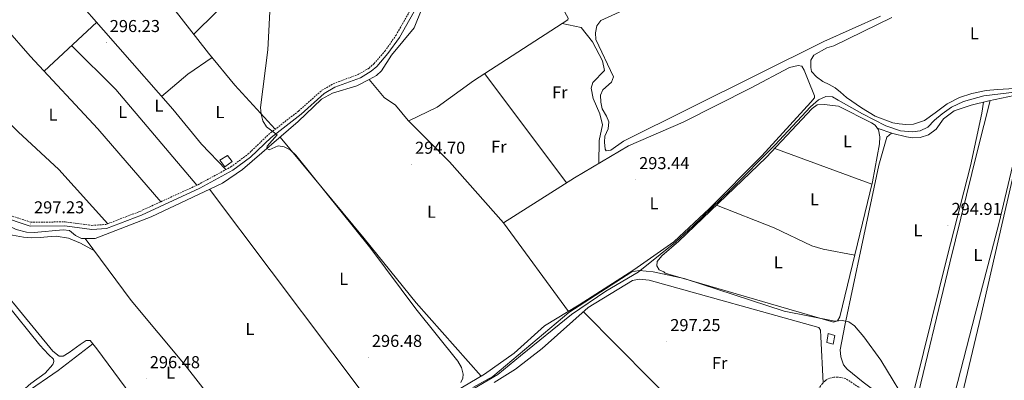
# Model space of a CAD drawing. Units: metres. Extents: x 611211 to 615713, y 4652578 to 4655619.
# Drawn here: x 614667 to 615239, y 4653539 to 4653749 of the extents above; entities that cross this region are included whole.
import ezdxf
from ezdxf.enums import TextEntityAlignment as Align

# ---------------------------------------------------------------- set-up
doc = ezdxf.new("R2010")
doc.units = ezdxf.units.M
doc.header["$MEASUREMENT"] = 0
doc.linetypes.add('TRAZOSX2', pattern=[1.5, 1, -0.5])
for name, color, linetype, lineweight in [('Carátula', 7, 'Continuous', 5), ('Level 13', 5, 'Continuous', 0), ('Level 15', 1, 'Continuous', 0), ('Level 21', 19, 'Continuous', 0), ('Level 36', 19, 'Continuous', 40), ('Level 37', 92, 'Continuous', 0), ('Level 41', 19, 'Continuous', 0), ('Level 5', 36, 'Continuous', 0), ('Level 52', 1, 'Continuous', 13), ('Level 7', 1, 'Continuous', 0)]:
    doc.layers.add(name, color=color, linetype=linetype, lineweight=lineweight)
doc.styles.add('Arial', font='ARIAL.TTF', dxfattribs={"height": 0.2})

# ---------------------------------------------------------------- blocks, each defined once
blk = doc.blocks.new('5PATER')
at = {"layer": 'Carátula', "linetype": 'Continuous', "lineweight": 5}
h = blk.add_hatch(color=250, dxfattribs=at)
edge = h.paths.add_edge_path()
edge.add_ellipse((0, 0), major_axis=(-1.33, -1.34), ratio=0.999422, start_angle=0, end_angle=360)

msp = doc.modelspace()

# ---------------------------------------------------------------- linework, layer by layer
at = {"layer": 'Level 13', "color": 5, "linetype": 'Continuous', "lineweight": 0, "ltscale": 0.5}
for points in [[(614870.15, 4653713.96, 294.01), (614874.43, 4653716.18, 294.01), (614877.31, 4653718.92, 294.01), (614883.07, 4653728.06, 294.01), (614896.21, 4653743.81, 294.01), (614900.78, 4653754.91, 294.01), (614910.95, 4653774.78, 294.01)], [(614652.54, 4653632.67, 297.08), (614665.14, 4653626.67, 297.08), (614671.16, 4653625.07, 297.08), (614675.69, 4653624.95, 296.57), (614692.59, 4653626.44, 296.57), (614696.22, 4653626.07, 296.57), (614699.59, 4653623.18, 296.05), (614703.18, 4653621.53, 296.05), (614711.15, 4653621.45, 296.05), (614743.58, 4653634.04, 295.8), (614785, 4653653.64, 295.54), (614796.58, 4653661.63, 295.54), (614829, 4653689.37, 295.03), (614842.43, 4653702.36, 294.87), (614848.76, 4653705.9, 294.52), (614862.99, 4653710.25, 294.01), (614870.15, 4653713.96, 294.01)], [(614948.08, 4653630.53, 294.09), (614916.86, 4653666.01, 294.01), (614892.86, 4653690.05, 294.01), (614885.36, 4653698.88, 294.01), (614878.79, 4653703.45, 294.01), (614870.15, 4653713.96, 294.01)], [(614930.31, 4653533.84, 295.08), (614944.83, 4653542.49, 295.07), (614957.97, 4653553.21, 295.1), (614987.56, 4653577.28, 295.12), (615007.61, 4653590.77, 295.08), (615026.27, 4653601.83, 295.02), (615039.06, 4653612.2, 294.68), (615047.98, 4653619.4, 294.46), (615058.19, 4653628.83, 294.25), (615079.94, 4653649.83, 293.59), (615105.55, 4653675.63, 293.31), (615126.34, 4653697.98, 293.27), (615130.96, 4653702.02, 293.23), (615135.2, 4653703.95, 293.24), (615139.05, 4653703.75, 293.29), (615142.32, 4653701.83, 293.38), (615156.57, 4653693.93, 293.74), (615170.05, 4653687, 294.08), (615178.52, 4653684.11, 294.25), (615185.56, 4653683.52, 294.35), (615189.99, 4653684.1, 294.22), (615194.42, 4653686.21, 293.97), (615198.27, 4653690.26, 293.67), (615202.7, 4653693.92, 293.37), (615208.09, 4653697.77, 293.02), (615215.21, 4653701.05, 292.61), (615226.96, 4653704.32, 292.25), (615244.67, 4653706.44, 291.92)]]:
    msp.add_polyline3d(points, dxfattribs=at)
at = {"layer": 'Level 15', "color": 1, "linetype": 'Continuous', "lineweight": 0}
msp.add_polyline3d([(614783.44, 4653666.98, 298.65), (614787.88, 4653669.75, 298.65), (614790.67, 4653666.24, 298.65), (614786.3, 4653663.21, 298.14), (614783.44, 4653666.98, 298.65)], dxfattribs=at)
at = {"layer": 'Level 15', "color": 5, "linetype": 'Continuous', "lineweight": 0}
msp.add_polyline3d([(615135.76, 4653561.03, 297.36), (615136.51, 4653566.23, 297.36), (615140.5, 4653565.09, 296.34), (615139.47, 4653560.14, 296.85), (615135.76, 4653561.03, 297.36)], dxfattribs=at)
at = {"layer": 'Level 21', "color": 19, "linetype": 'Continuous', "lineweight": 0}
msp.add_polyline3d([(614655.44, 4653634.56, 297.23), (614673.28, 4653628.66, 297.23), (614693.48, 4653628.84, 296.72), (614709.1, 4653626.79, 296.72), (614717.73, 4653627.37, 296.72), (614737.9, 4653635.11, 296.72), (614771.82, 4653650.71, 295.7), (614791.08, 4653661.14, 295.7), (614801.22, 4653668.67, 295.7), (614813.24, 4653680.23, 295.7), (614830.6, 4653693.8, 295.19), (614844.06, 4653705.75, 295.19), (614850.27, 4653709.33, 294.68), (614865.02, 4653714.85, 295.23), (614871.38, 4653718.62, 294.68), (614874.64, 4653721.5, 295.09), (614881.06, 4653728.97, 295.19), (614887.67, 4653738.37, 295.19), (614907.55, 4653773.54, 294.68)], dxfattribs=at)
at = {"layer": 'Level 21', "color": 19, "linetype": 'TRAZOSX2', "lineweight": 0}
for points in [[(614655.85, 4653636.82, 297.23), (614673.64, 4653630.94, 297.23), (614693.61, 4653631.12, 296.72), (614709.17, 4653629.08, 296.72), (614717.24, 4653629.62, 296.72), (614737.02, 4653637.22, 296.72), (614770.8, 4653652.75, 295.7), (614789.85, 4653663.07, 295.7), (614799.75, 4653670.41, 295.7), (614811.75, 4653681.95, 295.7), (614829.14, 4653695.55, 295.19), (614842.73, 4653707.61, 295.19), (614849.29, 4653711.4, 294.68), (614864.03, 4653716.91, 295.23), (614870.04, 4653720.47, 294.68), (614873.02, 4653723.11, 295.09), (614879.26, 4653730.37, 295.19), (614885.74, 4653739.59, 295.19), (614905.75, 4653774.98, 294.68), (614907.28, 4653776.37, 294.59)], [(615240.3, 4653481.93, 293.65), (615238.05, 4653481.73, 294.15), (615234.4, 4653483.19, 294.15), (615191.7, 4653509.98, 294.61), (615146.82, 4653540.05, 295.68), (615143.84, 4653540.75, 296.2), (615142.14, 4653540.93, 297.04), (615139.94, 4653540.87, 296.7), (615137.13, 4653540.19, 296.7), (615134.96, 4653538.99, 297.22), (615133.28, 4653537.15, 296.7), (615121.25, 4653521.19, 297.16), (615097.71, 4653487.63, 297.22), (615071.82, 4653451.88, 298.24), (615014.92, 4653370.27, 298.41), (614914.92, 4653226.64, 300.28), (614912.37, 4653222.72, 300.8), (614911.19, 4653218.93, 301.29), (614910.57, 4653215.51, 301.31), (614910.73, 4653213.15, 301.31), (614911.04, 4653209.38, 300.63)]]:
    msp.add_polyline3d(points, dxfattribs=at)
at = {"layer": 'Level 36', "color": 92, "linetype": 'Continuous', "lineweight": 0}
for points in [[(614669.77, 4653904.27, 295.03), (614696.21, 4653847.22, 296.05), (614708.1, 4653824.3, 296.05), (614718.63, 4653807.23, 296.04), (614741.73, 4653774.58, 295.76), (614776.93, 4653729.13, 295.53), (614792.24, 4653710.65, 295.54), (614815.6, 4653684.97, 295.59)], [(614749.27, 4653642.85, 296.35), (614712.62, 4653685.22, 296.87), (614673.36, 4653727.47, 297.51), (614644.19, 4653760.87, 296.55), (614595.8, 4653823.91, 297.08), (614560.54, 4653869.25, 296.57)], [(614768.37, 4653740.18, 295.58), (614807.44, 4653778.89, 295.57), (614858.54, 4653832, 294.86)], [(614787, 4653661.53, 295.7), (614772.8, 4653676.37, 295.7), (614756.1, 4653696.59, 295.7), (614692.4, 4653769.73, 296.72), (614675.39, 4653786.89, 296.21), (614675.76, 4653787.8, 296.21), (614686.62, 4653792.05, 295.7), (614689.51, 4653794.85, 295.7), (614691.04, 4653798.55, 295.7), (614693.27, 4653801.14, 295.7), (614706.27, 4653808.58, 295.64), (614714.32, 4653814.22, 296.05)], [(614893.07, 4653689.84, 294.01), (614909.53, 4653697.82, 294.01), (614930.68, 4653713, 294.01), (614985.39, 4653748.45, 293.5), (614985.58, 4653749.52, 293.5), (614981.79, 4653756.56, 293.5), (614962.66, 4653787.21, 292.69), (614942.02, 4653813.8, 294.16)], [(615166.88, 4653750.69, 292.03), (615134.09, 4653735.89, 292.5), (615017.68, 4653677.98, 292.5), (615010.33, 4653672.72, 292.5), (615007.79, 4653672.42, 292.5), (615007.06, 4653673.43, 292.5), (615006.65, 4653677.41, 292.5), (615006.95, 4653680.99, 292.5), (615008.82, 4653685.26, 293.01), (615009.28, 4653689.24, 293.02), (615007.88, 4653692.64, 292.5), (615005.48, 4653696.79, 292.5), (615004.68, 4653700.79, 293.01), (615004.44, 4653704.75, 292.5), (615005.78, 4653707.95, 292.5), (615010.9, 4653712.39, 292.5), (615011.92, 4653715.5, 292.5), (615001.78, 4653737.05, 292.5), (615001.56, 4653740.99, 292.5), (615002.22, 4653744.96, 292.5), (615004.56, 4653748.15, 292.5), (615025.89, 4653757.93, 292.49)], [(614681.44, 4653718.78, 297.38), (614711.98, 4653747.24, 296.41)], [(615003.38, 4653665.02, 293.8), (615003.64, 4653678.42, 293.8), (615005.64, 4653687.5, 293.8), (615003.99, 4653693.95, 293.8), (615000.19, 4653702.89, 293.8), (614999.04, 4653708.85, 293.8), (614999.96, 4653712.21, 293.8), (615006.72, 4653719.05, 293.8), (615005.6, 4653724.76, 293.8), (614999.78, 4653735.71, 293.8), (614993.13, 4653744.15, 293.8), (614982.18, 4653746.37, 293.53)], [(615244.82, 4653708.61, 291.93), (615234.82, 4653708.07, 291.93), (615228.22, 4653707.4, 291.93), (615219.92, 4653705.73, 291.93), (615212.81, 4653703.36, 291.93), (615205.67, 4653699.66, 291.93), (615198.62, 4653694.47, 291.93), (615192.45, 4653690, 291.42), (615186.16, 4653687.95, 291.42), (615181.73, 4653687.69, 291.93), (615177.74, 4653688.08, 291.42), (615174.14, 4653688.63, 291.42), (615163.92, 4653692.56, 291.42), (615155.84, 4653697.38, 291.42), (615147.28, 4653703.49, 291.93), (615143.78, 4653706.43, 291.42), (615140.66, 4653708.99, 291.42), (615137.09, 4653710.95, 291.42), (615133.45, 4653712.77, 291.42), (615129.83, 4653715.48, 291.93), (615126.98, 4653718.45, 291.93), (615126.56, 4653720.89, 291.93), (615126.58, 4653725.03, 291.93), (615128.28, 4653728.01, 291.42), (615135.73, 4653732.3, 291.42), (615139.88, 4653733.46, 291.42), (615173.52, 4653749.83, 291.42)], [(614619.08, 4653739.95, 296.46), (614627.4, 4653731.35, 297.46), (614642.11, 4653716.36, 297.48), (614646.39, 4653710.53, 297.48), (614651.93, 4653699.87, 297.48), (614658.08, 4653692.01, 297.24), (614666.45, 4653683.36, 296.96), (614689.99, 4653661.65, 297), (614718.37, 4653630.06, 296.72)], [(614697.42, 4653733.67, 296.87), (614723.14, 4653708, 296.22), (614770.1, 4653652.43, 295.72)], [(614749.59, 4653704.06, 295.8), (614764.93, 4653716.91, 295.27), (614778.91, 4653726.74, 295.53)], [(614906.36, 4653524.4, 296.13), (614937.17, 4653542.65, 294.6), (614954.32, 4653554.78, 294.6), (614971.91, 4653570.67, 294.6), (614992.12, 4653582.97, 294.6), (615023.81, 4653603.3, 294.09), (615047.06, 4653619.62, 294.09), (615067.77, 4653638.9, 293.57), (615098.1, 4653669.54, 293.57), (615126.5, 4653700.65, 294.09), (615128.71, 4653703.18, 294.09), (615128.63, 4653704.37, 294.09), (615124.89, 4653713.4, 294.09), (615122.64, 4653719.28, 294.09), (615121.38, 4653721.62, 294.09), (615119.07, 4653721.99, 294.09), (615114.04, 4653720.9, 294.09), (615091.52, 4653708.76, 294.09), (615052.35, 4653689.07, 294.09), (615020.66, 4653675.25, 294.09), (614989.33, 4653656.7, 293.57), (614948.08, 4653630.53, 294.09)], [(614937.19, 4653717.21, 293.95), (614984.77, 4653653.81, 293.63)], [(615165.07, 4653685.59, 294.55), (615174.14, 4653682.41, 295.06), (615182.01, 4653680.53, 295.06), (615185.79, 4653679.99, 295.06), (615189.96, 4653680.18, 295.06), (615194.75, 4653681.7, 295.06), (615199.33, 4653684.91, 295.58), (615203.45, 4653691.05, 295.58), (615209.66, 4653695.57, 296.6), (615219.64, 4653699.02, 296.09), (615229.83, 4653701.43, 294.55), (615244.54, 4653704.58, 293.53), (615252.86, 4653706.09, 292.9)], [(615049.95, 4653619.92, 295.58), (615039.96, 4653611.41, 295.06), (615037.4, 4653608.15, 295.06), (615037.14, 4653605.53, 295.06), (615038.52, 4653603.34, 295.06), (615041.2, 4653602.16, 295.06), (615041.96, 4653601.41, 295.06), (615139.66, 4653572.9, 295.06), (615142.07, 4653573.64, 295.06), (615143.37, 4653575.97, 295.06), (615162.22, 4653654.43, 294.87), (615166.46, 4653676.39, 294.55), (615166.53, 4653680.57, 294.55), (615165.77, 4653684.66, 294.55), (615163.78, 4653687.3, 294.55), (615161.8, 4653688.66, 294.55), (615142.61, 4653698.33, 294.55), (615134.32, 4653699.43, 294.55), (615130.14, 4653699.11, 295.06), (615127.33, 4653696.94, 295.06), (615100.55, 4653668.48, 295.06), (615049.95, 4653619.92, 295.58)], [(615173.42, 4653682.67, 295.02), (615170.54, 4653680.31, 295.53), (615166, 4653664.07, 295.53), (615156.01, 4653616.58, 295.53), (615146.2, 4653571.01, 295.53), (615143.55, 4653556.74, 295.02), (615144, 4653552.76, 295.02), (615145.42, 4653548.06, 295.02), (615147.56, 4653545.61, 295.02), (615156.89, 4653537.96, 295.02), (615171.4, 4653527.19, 295.02), (615176.43, 4653525.15, 295.02), (615180.45, 4653524.85, 295.02), (615182.77, 4653525.71, 295.02), (615185.72, 4653530.32, 295.53), (615191.83, 4653555.17, 295.02), (615205.58, 4653610.87, 295.53), (615219.17, 4653663.71, 295.53), (615225.87, 4653694.23, 295.53), (615226.77, 4653700.7, 295.01)], [(615230.54, 4653701.58, 294.5), (615223.26, 4653672.59, 295.53), (615207.25, 4653607.27, 294.5), (615186.56, 4653521.42, 293.99), (615187.32, 4653519.31, 293.99), (615190.38, 4653515.77, 293.99), (615191.47, 4653514.61, 293.99), (615195.07, 4653512.17, 293.99), (615198.44, 4653510.51, 293.99), (615202.22, 4653509.97, 293.99), (615203.16, 4653510.43, 294.5), (615210.09, 4653531.68, 294.5), (615221.99, 4653577.58, 294.5), (615235.57, 4653630.01, 294.5), (615244.47, 4653667.61, 293.99), (615249.34, 4653682.71, 293.44)], [(614935.16, 4653541.46, 294.7), (614897.5, 4653584.09, 295.24), (614867.32, 4653621.42, 294.68), (614818.45, 4653680.33, 295.2)], [(615239.83, 4653490.75, 293.53), (615238.67, 4653489.66, 293.53), (615235.98, 4653489.04, 293.53), (615231.86, 4653489.38, 293.53), (615229.03, 4653490.95, 293.53), (615227.18, 4653493.55, 293.53), (615224.5, 4653496.63, 293.53), (615220.94, 4653498.5, 293.53), (615216.74, 4653499.36, 293.53), (615213.07, 4653501.62, 293.53), (615210.1, 4653504.46, 293.53), (615209.54, 4653506.89, 293.53), (615209.29, 4653511.27, 293.53), (615210.46, 4653514.87, 293.53), (615211.57, 4653519.18, 293.53), (615225.19, 4653576.24, 293.53), (615237.48, 4653629.47, 293.53), (615248.75, 4653678.8, 293.53)], [(615161.88, 4653653.05, 294.87), (615105.53, 4653673.77, 295.06)], [(614777.47, 4653650.07, 295.59), (614884.87, 4653507.1, 296.13)], [(615071.79, 4653640.88, 295.36), (615105.31, 4653627.7, 294.33), (615127, 4653617.12, 294.15), (615133.72, 4653615.18, 294.33), (615151.99, 4653611.85, 294.98)], [(614948.08, 4653630.53, 294.09), (614985.81, 4653579.13, 294.6)], [(614628.75, 4653620.37, 297.74), (614637.34, 4653610.57, 296.72), (614659.06, 4653584.34, 296.72), (614678.89, 4653559.49, 296.72), (614684, 4653554.11, 297.23), (614686.92, 4653551.36, 297.23), (614687.01, 4653550.09, 297.23), (614686.56, 4653548.21, 296.72), (614682.14, 4653543.29, 296.72), (614673.66, 4653537.21, 297.23), (614668.88, 4653533.01, 297.23), (614664.66, 4653531, 297.23), (614662.13, 4653530.61, 297.23), (614659.62, 4653530.66, 297.23), (614653.68, 4653537.7, 296.72), (614625.73, 4653570.72, 296.72), (614607.56, 4653591.24, 296.72), (614604.89, 4653595.6, 297.23), (614601.92, 4653599.16, 297.76)], [(614710.67, 4653614.3, 296.07), (614702.66, 4653618.82, 296.07), (614695.59, 4653621.73, 296.58), (614688.52, 4653622.79, 296.58), (614683.43, 4653622.45, 296.58), (614679.14, 4653622.07, 296.58), (614674.14, 4653621.77, 296.58), (614669.49, 4653622.29, 296.58), (614658.88, 4653624.13, 296.58)], [(614839.29, 4653450.23, 296.13), (614763.37, 4653547.85, 296.63), (614732.02, 4653585.4, 296.12), (614705.35, 4653621.51, 296.05)], [(614639.74, 4653612.97, 296.58), (614686.53, 4653555.91, 296.58), (614690.16, 4653553.03, 296.58), (614692.5, 4653553.05, 296.58), (614695.96, 4653555.14, 296.58), (614702.33, 4653559.93, 296.58), (614705.88, 4653562.15, 296.58), (614708.21, 4653562.27, 296.58), (614712.11, 4653557.29, 296.58), (614747.64, 4653509.2, 296.58), (614784.37, 4653457.75, 296.58), (614791.95, 4653447.64, 297.15)], [(614942.71, 4653537.74, 298.09), (614955.13, 4653545.54, 298.09), (614970.57, 4653557.46, 298.09), (614997.3, 4653581.38, 297.07), (615022.93, 4653596.99, 297.07), (615026.86, 4653597.77, 297.07), (615032.6, 4653597.2, 297.07), (615131.24, 4653569.81, 296.56), (615132.05, 4653568.28, 296.56), (615132.36, 4653564.29, 296.56), (615133.77, 4653537.69, 296.85)], [(614994.59, 4653578.95, 297.17), (615092.28, 4653480.13, 297.43)], [(614709.79, 4653560.25, 296.58), (614689.65, 4653544.84, 297.09), (614670.42, 4653531.6, 297.09), (614668.27, 4653529.56, 297.09), (614667.9, 4653527.34, 297.09), (614668.44, 4653524.51, 297.09), (614669.46, 4653521.1, 297.09), (614670.83, 4653517.85, 297.09), (614682.15, 4653504.79, 297.09), (614693.26, 4653490.27, 297.6), (614710.92, 4653467.51, 297.6), (614733.52, 4653441.96, 297.09), (614746.29, 4653429.07, 297.67)]]:
    msp.add_polyline3d(points, dxfattribs=at)
at = {"layer": 'Level 5', "color": 36, "linetype": 'Continuous', "lineweight": 0}
for points in [[(614812.76, 4653760.87, 295.01), (614811.36, 4653731.17, 295.01), (614807.07, 4653697.65, 295.01)], [(614807.07, 4653697.65, 295.01), (614807.39, 4653693.64, 295.01), (614808.39, 4653689.77, 295.01), (614810.45, 4653686.3, 295.01), (614816.74, 4653681.71, 295.01), (614810.87, 4653675.16, 295.01), (614810.64, 4653673.68, 295.01), (614812.01, 4653673.03, 295.01), (614817.29, 4653675.24, 295.01), (614820.73, 4653674.82, 295.01), (614824.28, 4653672.96, 295.01), (614827.59, 4653669.94, 295.01), (614871.15, 4653615.72, 295.01), (614897.19, 4653580.51, 295.01), (614921.6, 4653550.25, 295.01), (614923.72, 4653546.58, 295.01), (614924.72, 4653542.71, 295.01), (614924.46, 4653540.23, 295.01), (614923.35, 4653537.76, 295.01)], [(614930.3, 4653534.94, 295.01), (614941.91, 4653541.21, 295.01), (614986.07, 4653578.54, 295.01), (615022.54, 4653602.05, 295.01), (615026.81, 4653602.92, 295.01), (615034.95, 4653602.14, 295.01), (615052.99, 4653598.29, 295.01), (615111.08, 4653579.33, 295.01), (615140.42, 4653573.37, 295.01), (615144.67, 4653573.91, 295.01), (615148.57, 4653573.01, 295.01), (615151.79, 4653570.75, 295.01), (615157.36, 4653564.36, 295.01), (615167.24, 4653550.69, 295.01), (615184.67, 4653521.77, 295.01)]]:
    msp.add_polyline3d(points, dxfattribs=at)
at = {"layer": 'Level 52', "color": 1, "linetype": 'Continuous', "lineweight": 0}
msp.add_polyline3d([(614783.44, 4653666.98, 298.65), (614787.88, 4653669.75, 298.65), (614790.67, 4653666.24, 298.65), (614786.3, 4653663.21, 298.14), (614783.44, 4653666.98, 298.65)], close=True, dxfattribs=at)
at = {"layer": 'Level 52', "color": 5, "linetype": 'Continuous', "lineweight": 0}
msp.add_polyline3d([(615135.76, 4653561.03, 297.36), (615136.51, 4653566.23, 297.36), (615140.5, 4653565.09, 296.34), (615139.47, 4653560.14, 296.85), (615135.76, 4653561.03, 297.36)], close=True, dxfattribs=at)

# ---------------------------------------------------------------- block references
at = {"layer": 'Level 7', "color": 19, "linetype": 'Continuous', "lineweight": 0, "xscale": 0.09999983015004542, "yscale": 0.09999983015004542}
for p in [(614717.55, 4653735.25, 296.24), (614894.79, 4653664.52, 294.71), (615024.86, 4653655.59, 293.45), (614673.6, 4653629.9, 297.23), (615206.09, 4653628.98, 294.92), (615042.93, 4653561.46, 297.26), (614869.72, 4653552.28, 296.49), (614740.8, 4653539.91, 296.49)]:
    msp.add_blockref('5PATER', p, dxfattribs=at)

# ---------------------------------------------------------------- texts
at = {"layer": 'Level 37', "color": 92, "linetype": 'Continuous', "lineweight": 0, "style": 'Arial'}
for s, p in [('L', (615221.44, 4653740.64, 291.08)), ('Fr', (614980.79, 4653706.42, 293.85)), ('L', (614748.1, 4653698.63, 295.86)), ('L', (614686.67, 4653693.5, 297.04)), ('L', (614727.04, 4653694.96, 296.35)), ('L', (614783.49, 4653694.91, 295.62)), ('Fr', (614945.42, 4653674.78, 294.37)), ('L', (615147.8, 4653677.88, 294.87)), ('L', (615128.64, 4653644.22, 294.65)), ('L', (615035.53, 4653641.94, 293.69)), ('L', (614906.31, 4653636.99, 294.94)), ('L', (615188.68, 4653626.23, 295.16)), ('L', (615223.47, 4653611.9, 294.5)), ('L', (615107.61, 4653607.57, 294.66)), ('L', (614855.32, 4653598.04, 295.39)), ('L', (614800.93, 4653568.86, 296)), ('Fr', (615073.6, 4653549.09, 297.24)), ('L', (614754.84, 4653543.45, 296.57))]:
    msp.add_text(s, height=7, dxfattribs=at).set_placement(p, align=Align.MIDDLE_CENTER)
at = {"layer": 'Level 41', "color": 19, "linetype": 'Continuous', "lineweight": 0, "style": 'Arial'}
for s, p in [('296.23', (614719.54, 4653739.25, 296.24)), ('294.70', (614896.77, 4653668.52, 294.71)), ('293.44', (615026.84, 4653659.59, 293.45)), ('297.23', (614675.58, 4653633.9, 297.23)), ('294.91', (615208.17, 4653632.98, 294.92)), ('297.25', (615044.91, 4653565.46, 297.26)), ('296.48', (614871.7, 4653556.28, 296.49)), ('296.48', (614742.79, 4653543.91, 296.49))]:
    msp.add_text(s, height=7, dxfattribs=at).set_placement(p, align=Align.BOTTOM_LEFT)

doc.saveas('drawing.dxf')
